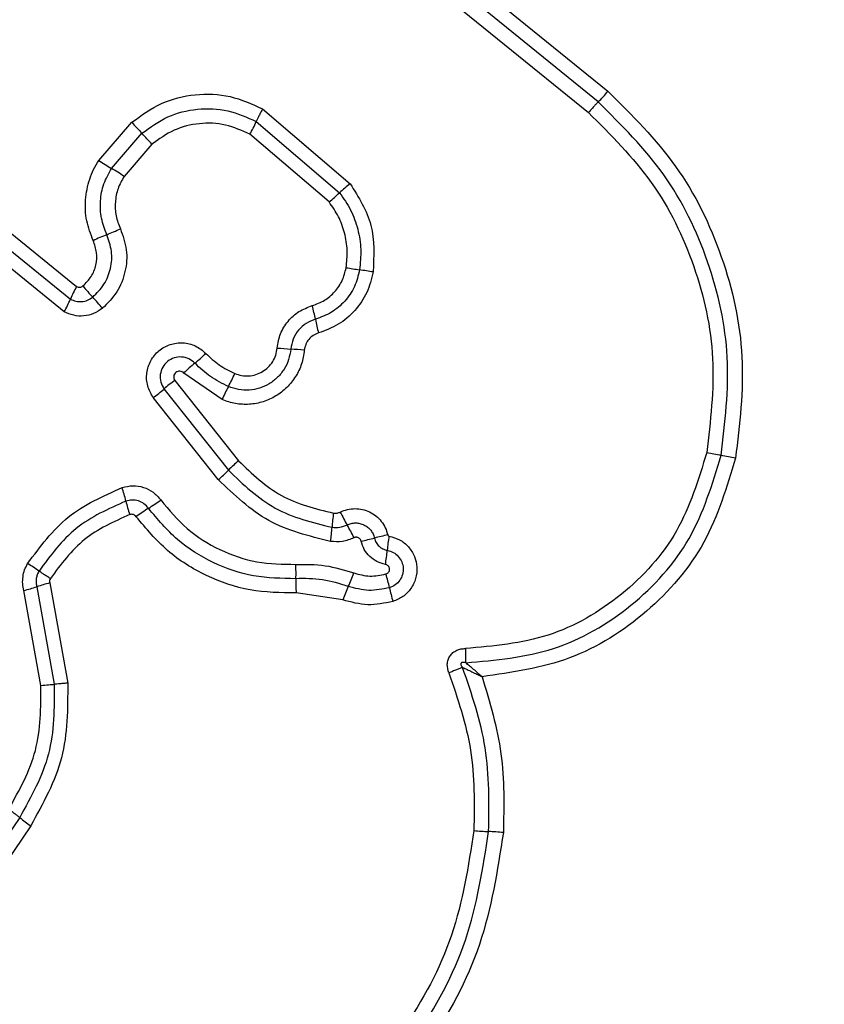
# Model space of a CAD drawing. Units: millimetres. Extents: x 13069 to 23692, y 31318 to 40958.
# Drawn here: x 20328 to 20345, y 38548 to 38570 of the extents above; entities that cross this region are included whole.
import ezdxf

# ---------------------------------------------------------------- set-up
doc = ezdxf.new("R2010")
doc.units = ezdxf.units.MM
doc.header["$LTSCALE"] = 200
doc.layers.add('OTWORY_MONTAŻOWE', color=1, linetype='Continuous')

msp = doc.modelspace()

# ---------------------------------------------------------------- linework, layer by layer
at = {"color": 7, "linetype": 'Continuous', "lineweight": 25}
for p, q in [((20337.55, 38570.521), (20340.473, 38568.15)), ((20340.26, 38567.917), (20337.348, 38570.281)), ((20337.146, 38570.039), (20340.048, 38567.684)), ((20332.936, 38567.766), (20334.846, 38566.133)), ((20329.36, 38566.642), (20330.082, 38567.473)), ((20332.797, 38567.489), (20334.615, 38565.934)), ((20329.636, 38566.467), (20330.301, 38567.232)), ((20334.385, 38565.736), (20332.659, 38567.212)), ((20330.519, 38566.993), (20329.911, 38566.293)), ((20326.679, 38565.676), (20328.875, 38563.89)), ((20326.462, 38565.466), (20328.739, 38563.614)), ((20328.604, 38563.338), (20326.246, 38565.257)), ((20332.053, 38561.422), (20331.217, 38562.002)), ((20331.019, 38561.84), (20332.41, 38560.087)), ((20330.783, 38561.653), (20332.189, 38559.881)), ((20331.969, 38559.676), (20330.548, 38561.467)), ((20328.096, 38555.184), (20327.725, 38557.256)), ((20328.007, 38557.339), (20328.389, 38555.209)), ((20328.29, 38557.422), (20328.682, 38555.234)), ((20334.685, 38557.052), (20333.667, 38557.202)), ((20327.633, 38552.302), (20326.762, 38551.012)), ((20327.874, 38552.122), (20327.002, 38550.833))]:
    msp.add_line(p, q, dxfattribs=at)
at = {"color": 7, "linetype": 'Continuous', "lineweight": 25, "flags": 128}
msp.add_lwpolyline([(20328.096, 38555.184), (20328.14, 38555.188), (20328.183, 38555.192), (20328.224, 38555.195), (20328.264, 38555.199), (20328.3, 38555.202), (20328.333, 38555.204), (20328.363, 38555.207), (20328.389, 38555.209)], dxfattribs=at)
at = {"color": 7, "linetype": 'Continuous', "lineweight": 25}
for centre, radius, start, end in [((20337.654, 38570.507), 3.675, 315.183, 320.0946), ((20334.313, 38571.106), 5.577, 220.6547, 223.9944), ((20330.356, 38568.537), 2.657, 330.0762, 336.7542), ((20326.448, 38563.497), 5.366, 40.6467, 44.1103), ((20334.658, 38574.687), 9.632, 236.6373, 238.5806), ((20325.255, 38559.262), 8.433, 56.4837, 58.6962), ((20336.912, 38563.496), 3.35, 128.0781, 133.2898), ((20332.282, 38568.408), 3.4, 308.2067, 313.3276), ((20331.19, 38560.834), 4.501, 111.58, 115.7125), ((20327.832, 38569.315), 4.62, 291.6305, 295.6428), ((20342.855, 38614.72), 51.066, 260.8774, 261.2108), ((20329.391, 38527.218), 37.465, 80.8517, 81.3078), ((20331.05, 38562.653), 2.502, 150.3906, 157.4332), ((20332.217, 38566.472), 4.106, 218.7414, 223.2657), ((20326.051, 38560.684), 4.351, 38.863, 43.1191), ((20326.362, 38564.608), 2.577, 330.4822, 337.3041), ((20330.973, 38562.605), 3.166, 10.3476, 15.8827), ((20337.138, 38563.725), 3.1, 190.239, 195.9105), ((20329.042, 38565.148), 3.798, 309.476, 314.3148), ((20336.057, 38596.132), 33.702, 265.2291, 265.7333), ((20331.363, 38533.458), 29.147, 85.1117, 85.6966), ((20333.888, 38559.267), 3.823, 129.494, 134.3163), ((20329.486, 38563.179), 3.079, 331.4414, 337.3234), ((20333.111, 38558.947), 3.57, 125.8609, 130.6932), ((20328.578, 38564.202), 3.371, 305.7684, 310.8684), ((20334.829, 38560.265), 3.008, 151.3417, 157.3794), ((20350.691, 38600.583), 41.114, 258.6915, 259.1391), ((20334.787, 38557.318), 3.649, 130.6451, 135.3874), ((20329.632, 38491.369), 70.112, 78.7935, 79.05517), ((20329.661, 38562.365), 3.545, 310.6409, 315.5066), ((20327.441, 38558.647), 2.572, 12.5808, 19.408), ((20332.625, 38559.816), 2.742, 192.8181, 199.2437), ((20327.717, 38563.341), 5.086, 302.4443, 306.085), ((20333.05, 38554.942), 4.864, 122.3794, 126.1943), ((20337.509, 38558.47), 3.062, 171.0625, 176.8873), ((20337.949, 38560.551), 3.676, 205.5004, 210.468), ((20331.448, 38558.8), 3.007, 350.9578, 356.8768), ((20331.55, 38556.788), 3.748, 25.5764, 30.4371), ((20332.494, 38570.112), 12.061, 282.4059, 283.8235), ((20338.243, 38546.765), 11.984, 102.4129, 103.8433), ((20338.879, 38557.868), 3.235, 169.7952, 175.3003), ((20332.456, 38558.392), 3.21, 349.8513, 355.3847), ((20325.781, 38554.492), 3.916, 54.4958, 58.839), ((20330.736, 38557.63), 2.929, 357.7397, 3.8383), ((20331.552, 38558.843), 3.582, 335.2783, 340.3506), ((20336.652, 38557.401), 2.991, 177.8349, 183.8258), ((20332.489, 38556.665), 3.28, 11.4665, 16.8634), ((20325.255, 38566.174), 9.255, 285.482, 287.3023), ((20330.575, 38549.105), 8.625, 105.3603, 107.3195), ((20338.027, 38555.86), 3.548, 155.2427, 160.3715), ((20338.891, 38557.962), 3.252, 191.4341, 196.895), ((20329.571, 38554.648), 3.043, 230.4524, 236.0993), ((20338.42, 38562.965), 10.984, 265.4334, 267.1185), ((20337.257, 38540.151), 11.861, 85.4892, 87.0462)]:
    msp.add_arc(centre, radius, start, end, dxfattribs=at)
for points, knots in [([(20352.459, 38618.419), (20348.113, 38614.072), (20339.419, 38605.379), (20326.296, 38592.256), (20313.173, 38579.133), (20304.48, 38570.439), (20300.133, 38566.093)], [0, 0, 0, 0, 0.25, 0.5, 0.749998, 1, 1, 1, 1]), ([(20330.082, 38567.473), (20330.289, 38567.623), (20330.704, 38567.925), (20331.46, 38568.108), (20332.237, 38568.082), (20332.703, 38567.871), (20332.936, 38567.766)], [0, 0, 0, 0, 0.249872, 0.499935, 0.750036, 1, 1, 1, 1]), ([(20340.473, 38568.15), (20340.998, 38567.628), (20342.049, 38566.584), (20343.031, 38564.561), (20343.523, 38562.363), (20343.346, 38560.882), (20343.258, 38560.144)], [0, 0, 0, 0, 0.249568, 0.498779, 0.750236, 1, 1, 1, 1]), ([(20330.301, 38567.232), (20330.483, 38567.365), (20330.847, 38567.629), (20331.508, 38567.788), (20332.186, 38567.765), (20332.593, 38567.581), (20332.797, 38567.489)], [0, 0, 0, 0, 0.250796, 0.500503, 0.750156, 1, 1, 1, 1]), ([(20332.936, 38567.766), (20332.922, 38567.74), (20332.893, 38567.688), (20332.854, 38567.612), (20332.82, 38567.543), (20332.805, 38567.507), (20332.797, 38567.489)], [0, 0, 0, 0, 0.246457, 0.50044, 0.753444, 1, 1, 1, 1]), ([(20340.26, 38567.917), (20340.246, 38567.903), (20340.217, 38567.873), (20340.163, 38567.816), (20340.106, 38567.752), (20340.067, 38567.706), (20340.048, 38567.684)], [0, 0, 0, 0, 0.246934, 0.499896, 0.753366, 1, 1, 1, 1]), ([(20342.944, 38560.206), (20343.029, 38560.92), (20343.198, 38562.343), (20342.726, 38564.456), (20341.784, 38566.403), (20340.769, 38567.411), (20340.26, 38567.917)], [0, 0, 0, 0, 0.250888, 0.499931, 0.749169, 1, 1, 1, 1]), ([(20340.048, 38567.684), (20340.535, 38567.199), (20341.511, 38566.23), (20342.42, 38564.355), (20342.874, 38562.32), (20342.71, 38560.951), (20342.629, 38560.267)], [0, 0, 0, 0, 0.249948, 0.500029, 0.750116, 1, 1, 1, 1]), ([(20332.659, 38567.212), (20332.484, 38567.291), (20332.134, 38567.449), (20331.552, 38567.468), (20330.986, 38567.332), (20330.675, 38567.106), (20330.519, 38566.993)], [0, 0, 0, 0, 0.2501491, 0.5001419, 0.7501392, 1, 1, 1, 1]), ([(20329.238, 38564.89), (20329.183, 38565.033), (20329.075, 38565.319), (20329.053, 38565.783), (20329.129, 38566.16), (20329.242, 38566.445), (20329.321, 38566.577), (20329.36, 38566.642)], [0, 0, 0, 0, 0.24984, 0.499692, 0.749574, 0.874742, 1, 1, 1, 1]), ([(20329.535, 38565.02), (20329.49, 38565.138), (20329.4, 38565.375), (20329.384, 38565.757), (20329.453, 38566.134), (20329.575, 38566.356), (20329.636, 38566.467)], [0, 0, 0, 0, 0.25025, 0.500124, 0.749903, 1, 1, 1, 1]), ([(20329.911, 38566.293), (20329.862, 38566.205), (20329.765, 38566.03), (20329.712, 38565.731), (20329.723, 38565.429), (20329.795, 38565.242), (20329.831, 38565.149)], [0, 0, 0, 0, 0.250554, 0.499957, 0.750975, 1, 1, 1, 1]), ([(20334.846, 38566.133), (20335.031, 38565.839), (20335.4, 38565.25), (20335.365, 38564.554), (20335.347, 38564.207)], [0, 0, 0, 0, 0.499987, 1, 1, 1, 1]), ([(20334.615, 38565.934), (20334.701, 38565.811), (20334.872, 38565.567), (20335.024, 38565.142), (20335.098, 38564.699), (20335.067, 38564.401), (20335.052, 38564.253)], [0, 0, 0, 0, 0.251236, 0.500415, 0.750616, 1, 1, 1, 1]), ([(20334.759, 38564.299), (20334.772, 38564.426), (20334.798, 38564.68), (20334.734, 38565.059), (20334.605, 38565.422), (20334.459, 38565.631), (20334.385, 38565.736)], [0, 0, 0, 0, 0.248512, 0.500264, 0.748694, 1, 1, 1, 1]), ([(20329.227, 38563.658), (20329.316, 38563.746), (20329.494, 38563.924), (20329.632, 38564.281), (20329.661, 38564.664), (20329.577, 38564.901), (20329.535, 38565.02)], [0, 0, 0, 0, 0.249673, 0.499669, 0.749926, 1, 1, 1, 1]), ([(20329.831, 38565.149), (20329.885, 38564.998), (20329.992, 38564.696), (20329.955, 38564.209), (20329.779, 38563.753), (20329.552, 38563.527), (20329.439, 38563.414)], [0, 0, 0, 0, 0.250032, 0.500368, 0.750415, 1, 1, 1, 1]), ([(20329.015, 38563.902), (20329.079, 38563.967), (20329.208, 38564.095), (20329.309, 38564.355), (20329.329, 38564.632), (20329.268, 38564.804), (20329.238, 38564.89)], [0, 0, 0, 0, 0.249904, 0.500052, 0.749975, 1, 1, 1, 1]), ([(20334.018, 38563.472), (20334.11, 38563.506), (20334.294, 38563.573), (20334.519, 38563.769), (20334.688, 38564.013), (20334.735, 38564.204), (20334.759, 38564.299)], [0, 0, 0, 0, 0.250125, 0.500403, 0.749907, 1, 1, 1, 1]), ([(20335.052, 38564.253), (20335.022, 38564.128), (20334.96, 38563.879), (20334.739, 38563.561), (20334.447, 38563.307), (20334.208, 38563.218), (20334.088, 38563.174)], [0, 0, 0, 0, 0.250572, 0.500472, 0.749865, 1, 1, 1, 1]), ([(20335.347, 38564.207), (20335.309, 38564.053), (20335.233, 38563.747), (20334.961, 38563.353), (20334.6, 38563.04), (20334.305, 38562.93), (20334.157, 38562.875)], [0, 0, 0, 0, 0.24995, 0.499901, 0.749865, 1, 1, 1, 1]), ([(20328.875, 38563.89), (20328.886, 38563.885), (20328.909, 38563.874), (20328.946, 38563.873), (20328.984, 38563.881), (20329.004, 38563.895), (20329.015, 38563.902)], [0, 0, 0, 0, 0.250273, 0.499392, 0.749399, 1, 1, 1, 1]), ([(20328.739, 38563.614), (20328.779, 38563.596), (20328.858, 38563.561), (20328.989, 38563.555), (20329.118, 38563.583), (20329.19, 38563.633), (20329.227, 38563.658)], [0, 0, 0, 0, 0.249331, 0.496665, 0.745438, 1, 1, 1, 1]), ([(20333.254, 38562.547), (20333.272, 38562.652), (20333.309, 38562.863), (20333.48, 38563.139), (20333.719, 38563.358), (20333.919, 38563.434), (20334.018, 38563.472)], [0, 0, 0, 0, 0.249946, 0.499794, 0.750183, 1, 1, 1, 1]), ([(20329.439, 38563.414), (20329.377, 38563.371), (20329.254, 38563.287), (20329.034, 38563.237), (20328.808, 38563.247), (20328.672, 38563.308), (20328.604, 38563.338)], [0, 0, 0, 0, 0.250321, 0.499944, 0.749816, 1, 1, 1, 1]), ([(20334.088, 38563.174), (20334.018, 38563.147), (20333.878, 38563.095), (20333.71, 38562.941), (20333.589, 38562.747), (20333.563, 38562.598), (20333.55, 38562.523)], [0, 0, 0, 0, 0.24914, 0.49837, 0.748678, 1, 1, 1, 1]), ([(20334.157, 38562.875), (20334.115, 38562.859), (20334.035, 38562.827), (20333.938, 38562.741), (20333.871, 38562.629), (20333.855, 38562.544), (20333.846, 38562.5)], [0, 0, 0, 0, 0.260869, 0.500425, 0.739165, 1, 1, 1, 1]), ([(20330.548, 38561.467), (20330.501, 38561.55), (20330.408, 38561.714), (20330.392, 38562.005), (20330.481, 38562.277), (20330.661, 38562.501), (20330.913, 38562.639), (20331.195, 38562.678), (20331.477, 38562.612), (20331.623, 38562.491), (20331.695, 38562.43)], [0, 0, 0, 0, 0.125028, 0.250024, 0.375083, 0.499921, 0.624872, 0.749926, 0.874939, 1, 1, 1, 1]), ([(20331.695, 38562.43), (20331.789, 38562.341), (20331.978, 38562.163), (20332.211, 38562.049), (20332.327, 38561.992)], [0, 0, 0, 0, 0.50141, 1, 1, 1, 1]), ([(20333.846, 38562.5), (20333.831, 38562.399), (20333.8, 38562.197), (20333.665, 38561.919), (20333.474, 38561.678), (20333.23, 38561.491), (20332.95, 38561.364), (20332.648, 38561.308), (20332.393, 38561.322), (20332.195, 38561.366), (20332.1, 38561.403), (20332.053, 38561.422)], [0, 0, 0, 0, 0.124793, 0.249628, 0.374548, 0.499847, 0.624312, 0.750072, 0.874914, 0.937424, 1, 1, 1, 1]), ([(20333.55, 38562.523), (20333.538, 38562.447), (20333.514, 38562.294), (20333.412, 38562.083), (20333.267, 38561.902), (20333.083, 38561.759), (20332.87, 38561.664), (20332.642, 38561.622), (20332.409, 38561.631), (20332.263, 38561.682), (20332.19, 38561.707)], [0, 0, 0, 0, 0.12526, 0.249888, 0.374693, 0.499805, 0.624467, 0.749664, 0.874768, 1, 1, 1, 1]), ([(20332.327, 38561.992), (20332.376, 38561.975), (20332.475, 38561.94), (20332.634, 38561.934), (20332.79, 38561.961), (20332.935, 38562.027), (20333.061, 38562.123), (20333.16, 38562.247), (20333.23, 38562.39), (20333.246, 38562.495), (20333.254, 38562.547)], [0, 0, 0, 0, 0.125074, 0.250227, 0.375286, 0.500202, 0.625096, 0.749921, 0.874727, 1, 1, 1, 1]), ([(20331.456, 38562.216), (20331.414, 38562.252), (20331.33, 38562.322), (20331.167, 38562.361), (20331.004, 38562.341), (20330.856, 38562.263), (20330.747, 38562.133), (20330.692, 38561.972), (20330.701, 38561.8), (20330.756, 38561.702), (20330.783, 38561.653)], [0, 0, 0, 0, 0.124135, 0.247306, 0.370796, 0.495092, 0.620641, 0.747319, 0.873906, 1, 1, 1, 1]), ([(20332.19, 38561.707), (20332.055, 38561.774), (20331.784, 38561.906), (20331.566, 38562.113), (20331.456, 38562.216)], [0, 0, 0, 0, 0.501246, 1, 1, 1, 1]), ([(20331.217, 38562.002), (20331.205, 38562.012), (20331.18, 38562.033), (20331.132, 38562.044), (20331.084, 38562.039), (20331.041, 38562.015), (20331.008, 38561.978), (20330.993, 38561.932), (20330.996, 38561.883), (20331.011, 38561.854), (20331.019, 38561.84)], [0, 0, 0, 0, 0.124811, 0.249566, 0.375046, 0.500371, 0.625914, 0.751092, 0.870449, 1, 1, 1, 1]), ([(20342.629, 38560.267), (20342.449, 38559.676), (20342.088, 38558.494), (20340.825, 38557.1), (20339.203, 38556.153), (20337.975, 38556.044), (20337.361, 38555.989)], [0, 0, 0, 0, 0.249945, 0.500003, 0.75008, 1, 1, 1, 1]), ([(20332.41, 38560.087), (20332.704, 38559.804), (20333.294, 38559.237), (20334.087, 38559.043), (20334.483, 38558.945)], [0, 0, 0, 0, 0.4999685, 1, 1, 1, 1]), ([(20337.37, 38555.678), (20338.02, 38555.736), (20339.32, 38555.852), (20341.036, 38556.854), (20342.372, 38558.328), (20342.753, 38559.579), (20342.944, 38560.206)], [0, 0, 0, 0, 0.2501792, 0.5002121, 0.7498818, 1, 1, 1, 1]), ([(20343.258, 38560.144), (20343.068, 38559.512), (20342.689, 38558.246), (20341.375, 38556.728), (20339.681, 38555.656), (20338.377, 38555.467), (20337.725, 38555.373)], [0, 0, 0, 0, 0.249919, 0.499988, 0.750035, 1, 1, 1, 1]), ([(20332.189, 38559.881), (20332.511, 38559.572), (20333.154, 38558.954), (20334.019, 38558.742), (20334.451, 38558.636)], [0, 0, 0, 0, 0.500797, 1, 1, 1, 1]), ([(20334.418, 38558.327), (20333.949, 38558.442), (20333.012, 38558.673), (20332.317, 38559.342), (20331.969, 38559.676)], [0, 0, 0, 0, 0.500914, 1, 1, 1, 1]), ([(20327.807, 38557.843), (20328.079, 38558.211), (20328.621, 38558.945), (20329.452, 38559.316), (20329.867, 38559.502)], [0, 0, 0, 0, 0.50106, 1, 1, 1, 1]), ([(20329.867, 38559.502), (20329.944, 38559.521), (20330.099, 38559.558), (20330.338, 38559.518), (20330.556, 38559.412), (20330.66, 38559.292), (20330.713, 38559.231)], [0, 0, 0, 0, 0.249733, 0.499861, 0.75018, 1, 1, 1, 1]), ([(20329.952, 38559.207), (20329.569, 38559.036), (20328.803, 38558.694), (20328.304, 38558.018), (20328.055, 38557.68)], [0, 0, 0, 0, 0.500281, 1, 1, 1, 1]), ([(20330.446, 38559.049), (20330.414, 38559.085), (20330.353, 38559.156), (20330.225, 38559.216), (20330.087, 38559.24), (20329.997, 38559.218), (20329.952, 38559.207)], [0, 0, 0, 0, 0.253565, 0.501737, 0.749231, 1, 1, 1, 1]), ([(20330.713, 38559.231), (20330.894, 38559.013), (20331.259, 38558.575), (20331.991, 38558.121), (20332.805, 38557.838), (20333.374, 38557.83), (20333.658, 38557.826)], [0, 0, 0, 0, 0.248978, 0.499714, 0.750106, 1, 1, 1, 1]), ([(20333.663, 38557.514), (20333.352, 38557.519), (20332.731, 38557.528), (20331.843, 38557.837), (20331.043, 38558.332), (20330.645, 38558.811), (20330.446, 38559.049)], [0, 0, 0, 0, 0.249826, 0.500099, 0.750361, 1, 1, 1, 1]), ([(20334.483, 38558.945), (20334.509, 38558.943), (20334.56, 38558.939), (20334.608, 38558.959), (20334.631, 38558.968)], [0, 0, 0, 0, 0.499986, 1, 1, 1, 1]), ([(20334.631, 38558.968), (20334.682, 38558.989), (20334.784, 38559.031), (20334.951, 38559.048), (20335.116, 38559.031), (20335.273, 38558.975), (20335.414, 38558.887), (20335.531, 38558.769), (20335.62, 38558.628), (20335.652, 38558.522), (20335.667, 38558.468)], [0, 0, 0, 0, 0.124956, 0.249799, 0.375283, 0.500003, 0.625384, 0.750184, 0.874973, 1, 1, 1, 1]), ([(20330.036, 38558.912), (20329.687, 38558.756), (20328.988, 38558.443), (20328.532, 38557.826), (20328.304, 38557.517)], [0, 0, 0, 0, 0.499968, 1, 1, 1, 1]), ([(20330.178, 38558.867), (20330.169, 38558.877), (20330.151, 38558.897), (20330.115, 38558.914), (20330.076, 38558.922), (20330.05, 38558.915), (20330.036, 38558.912)], [0, 0, 0, 0, 0.261573, 0.501984, 0.735638, 1, 1, 1, 1]), ([(20333.667, 38557.202), (20333.33, 38557.207), (20332.656, 38557.216), (20331.694, 38557.551), (20330.826, 38558.089), (20330.394, 38558.608), (20330.178, 38558.867)], [0, 0, 0, 0, 0.249949, 0.499989, 0.750068, 1, 1, 1, 1]), ([(20334.781, 38558.687), (20334.81, 38558.699), (20334.869, 38558.723), (20334.965, 38558.733), (20335.06, 38558.723), (20335.15, 38558.691), (20335.23, 38558.64), (20335.298, 38558.572), (20335.349, 38558.492), (20335.367, 38558.431), (20335.376, 38558.4)], [0, 0, 0, 0, 0.12569, 0.250929, 0.376444, 0.501237, 0.625997, 0.750733, 0.875487, 1, 1, 1, 1]), ([(20334.451, 38558.636), (20334.508, 38558.632), (20334.621, 38558.624), (20334.728, 38558.666), (20334.781, 38558.687)], [0, 0, 0, 0, 0.4989107, 1, 1, 1, 1]), ([(20334.93, 38558.406), (20334.848, 38558.374), (20334.683, 38558.308), (20334.506, 38558.321), (20334.418, 38558.327)], [0, 0, 0, 0, 0.50064, 1, 1, 1, 1]), ([(20335.085, 38558.333), (20335.083, 38558.341), (20335.078, 38558.357), (20335.065, 38558.378), (20335.047, 38558.395), (20335.026, 38558.408), (20335.002, 38558.416), (20334.978, 38558.419), (20334.953, 38558.416), (20334.938, 38558.41), (20334.93, 38558.406)], [0, 0, 0, 0, 0.1273631, 0.2492483, 0.3705421, 0.4990691, 0.6272087, 0.749066, 0.8710466, 1, 1, 1, 1]), ([(20335.616, 38557.826), (20335.553, 38557.843), (20335.427, 38557.876), (20335.268, 38557.992), (20335.144, 38558.146), (20335.105, 38558.271), (20335.085, 38558.333)], [0, 0, 0, 0, 0.250412, 0.499894, 0.750018, 1, 1, 1, 1]), ([(20335.376, 38558.4), (20335.386, 38558.367), (20335.408, 38558.3), (20335.475, 38558.219), (20335.558, 38558.159), (20335.623, 38558.142), (20335.656, 38558.133)], [0, 0, 0, 0, 0.258209, 0.508352, 0.755258, 1, 1, 1, 1]), ([(20335.667, 38558.468), (20335.668, 38558.465), (20335.671, 38558.459), (20335.677, 38558.451), (20335.686, 38558.445), (20335.693, 38558.442), (20335.696, 38558.441)], [0, 0, 0, 0, 0.257054, 0.49397, 0.74135, 1, 1, 1, 1]), ([(20335.696, 38558.441), (20335.775, 38558.42), (20335.933, 38558.376), (20336.127, 38558.217), (20336.26, 38558.007), (20336.316, 38557.763), (20336.289, 38557.515), (20336.181, 38557.291), (20336.007, 38557.11), (20335.856, 38557.048), (20335.78, 38557.017)], [0, 0, 0, 0, 0.124714, 0.249507, 0.374731, 0.499965, 0.625167, 0.750423, 0.875247, 1, 1, 1, 1]), ([(20335.656, 38558.133), (20335.701, 38558.121), (20335.792, 38558.096), (20335.903, 38558.004), (20335.979, 38557.884), (20336.012, 38557.745), (20335.996, 38557.603), (20335.935, 38557.474), (20335.835, 38557.371), (20335.747, 38557.335), (20335.704, 38557.317)], [0, 0, 0, 0, 0.125443, 0.250728, 0.375515, 0.500249, 0.624857, 0.749813, 0.87488, 1, 1, 1, 1]), ([(20327.725, 38557.256), (20327.714, 38557.305), (20327.693, 38557.405), (20327.702, 38557.558), (20327.735, 38557.708), (20327.783, 38557.798), (20327.807, 38557.843)], [0, 0, 0, 0, 0.2486164, 0.4997823, 0.7504854, 1, 1, 1, 1]), ([(20328.055, 38557.68), (20328.041, 38557.654), (20328.013, 38557.602), (20327.994, 38557.515), (20327.989, 38557.426), (20328.001, 38557.368), (20328.007, 38557.339)], [0, 0, 0, 0, 0.248902, 0.497856, 0.748004, 1, 1, 1, 1]), ([(20328.304, 38557.517), (20328.279, 38557.532), (20328.228, 38557.564), (20328.159, 38557.608), (20328.099, 38557.648), (20328.069, 38557.67), (20328.055, 38557.68)], [0, 0, 0, 0, 0.247129, 0.500178, 0.75341, 1, 1, 1, 1]), ([(20333.658, 38557.826), (20333.874, 38557.827), (20334.306, 38557.83), (20334.719, 38557.703), (20334.925, 38557.639)], [0, 0, 0, 0, 0.500216, 1, 1, 1, 1]), ([(20334.925, 38557.639), (20335.042, 38557.607), (20335.274, 38557.543), (20335.511, 38557.592), (20335.628, 38557.617)], [0, 0, 0, 0, 0.501491, 1, 1, 1, 1]), ([(20335.628, 38557.617), (20335.64, 38557.621), (20335.662, 38557.63), (20335.688, 38557.657), (20335.704, 38557.69), (20335.708, 38557.727), (20335.7, 38557.762), (20335.679, 38557.793), (20335.651, 38557.817), (20335.628, 38557.823), (20335.616, 38557.826)], [0, 0, 0, 0, 0.124777, 0.250477, 0.375325, 0.50065, 0.625191, 0.750076, 0.874855, 1, 1, 1, 1]), ([(20328.304, 38557.517), (20328.296, 38557.502), (20328.282, 38557.471), (20328.288, 38557.438), (20328.29, 38557.422)], [0, 0, 0, 0, 0.498429, 1, 1, 1, 1]), ([(20334.805, 38557.345), (20334.62, 38557.403), (20334.247, 38557.518), (20333.858, 38557.516), (20333.663, 38557.514)], [0, 0, 0, 0, 0.498978, 1, 1, 1, 1]), ([(20335.704, 38557.317), (20335.553, 38557.286), (20335.251, 38557.223), (20334.954, 38557.305), (20334.805, 38557.345)], [0, 0, 0, 0, 0.500533, 1, 1, 1, 1]), ([(20335.78, 38557.017), (20335.596, 38556.979), (20335.228, 38556.902), (20334.866, 38557.002), (20334.685, 38557.052)], [0, 0, 0, 0, 0.499872, 1, 1, 1, 1]), ([(20337.001, 38555.458), (20336.982, 38555.52), (20336.955, 38555.615), (20336.979, 38555.744), (20337.022, 38555.831), (20337.088, 38555.904), (20337.171, 38555.955), (20337.264, 38555.985), (20337.329, 38555.988), (20337.361, 38555.989)], [0, 0, 0, 0, 0.248505, 0.374729, 0.499269, 0.622957, 0.749642, 0.874659, 1, 1, 1, 1]), ([(20337.361, 38555.989), (20337.361, 38555.959), (20337.361, 38555.9), (20337.362, 38555.814), (20337.365, 38555.737), (20337.368, 38555.697), (20337.37, 38555.678)], [0, 0, 0, 0, 0.246853, 0.500022, 0.753131, 1, 1, 1, 1]), ([(20337.301, 38555.578), (20337.281, 38555.57), (20337.24, 38555.554), (20337.165, 38555.524), (20337.084, 38555.492), (20337.028, 38555.469), (20337.001, 38555.458)], [0, 0, 0, 0, 0.246824, 0.500236, 0.753658, 1, 1, 1, 1]), ([(20337.37, 38555.678), (20337.348, 38555.684), (20337.319, 38555.692), (20337.285, 38555.685), (20337.274, 38555.678), (20337.267, 38555.671), (20337.264, 38555.663), (20337.261, 38555.651), (20337.265, 38555.631), (20337.278, 38555.605), (20337.293, 38555.588), (20337.301, 38555.578)], [0, 0, 0, 0, 0.3205749, 0.421925, 0.4634314, 0.5023338, 0.5406373, 0.5823125, 0.6822758, 0.8172544, 1, 1, 1, 1]), ([(20337.868, 38551.996), (20337.878, 38552.61), (20337.898, 38553.837), (20337.5, 38554.998), (20337.301, 38555.578)], [0, 0, 0, 0, 0.500501, 1, 1, 1, 1]), ([(20337.301, 38555.578), (20337.333, 38555.563), (20337.397, 38555.534), (20337.54, 38555.465), (20337.651, 38555.41), (20337.725, 38555.373)], [0, 0, 0, 0, 0.250849, 0.501346, 1, 1, 1, 1]), ([(20337.725, 38555.373), (20337.664, 38555.427), (20337.571, 38555.509), (20337.451, 38555.611), (20337.397, 38555.655), (20337.37, 38555.678)], [0, 0, 0, 0, 0.498309, 0.749355, 1, 1, 1, 1]), ([(20337.001, 38555.458), (20337.192, 38554.9), (20337.575, 38553.785), (20337.556, 38552.606), (20337.546, 38552.017)], [0, 0, 0, 0, 0.4999968, 1, 1, 1, 1]), ([(20337.725, 38555.373), (20337.893, 38554.818), (20338.228, 38553.71), (20338.203, 38552.552), (20338.19, 38551.975)], [0, 0, 0, 0, 0.500967, 1, 1, 1, 1]), ([(20327.394, 38552.48), (20327.626, 38552.898), (20328.092, 38553.738), (20328.095, 38554.701), (20328.096, 38555.184)], [0, 0, 0, 0, 0.498263, 1, 1, 1, 1]), ([(20328.389, 38555.209), (20328.388, 38554.692), (20328.385, 38553.657), (20327.884, 38552.753), (20327.633, 38552.302)], [0, 0, 0, 0, 0.499737, 1, 1, 1, 1]), ([(20328.682, 38555.234), (20328.681, 38554.68), (20328.678, 38553.572), (20328.142, 38552.606), (20327.874, 38552.122)], [0, 0, 0, 0, 0.4999247, 1, 1, 1, 1]), ([(20328.682, 38555.234), (20328.653, 38555.232), (20328.594, 38555.227), (20328.513, 38555.22), (20328.441, 38555.214), (20328.406, 38555.211), (20328.389, 38555.209)], [0, 0, 0, 0, 0.247228, 0.500391, 0.753203, 1, 1, 1, 1]), ([(20327.394, 38552.48), (20327.418, 38552.463), (20327.467, 38552.43), (20327.533, 38552.381), (20327.591, 38552.337), (20327.619, 38552.313), (20327.633, 38552.302)], [0, 0, 0, 0, 0.249743, 0.500022, 0.749944, 1, 1, 1, 1]), ([(20338.19, 38551.975), (20338.061, 38551.147), (20337.804, 38549.492), (20336.599, 38547.258), (20334.891, 38545.414), (20332.746, 38544.096), (20330.331, 38543.393), (20327.823, 38543.366), (20325.365, 38543.97), (20323.969, 38544.886), (20323.271, 38545.344)], [0, 0, 0, 0, 0.124983, 0.249974, 0.374988, 0.50001, 0.62503, 0.750045, 0.875063, 1, 1, 1, 1]), ([(20323.44, 38545.584), (20324.119, 38545.139), (20325.472, 38544.252), (20327.85, 38543.671), (20330.27, 38543.698), (20332.603, 38544.377), (20334.677, 38545.65), (20336.327, 38547.432), (20337.495, 38549.592), (20337.743, 38551.193), (20337.868, 38551.996)], [0, 0, 0, 0, 0.125592, 0.250383, 0.375053, 0.499947, 0.62496, 0.749919, 0.874678, 1, 1, 1, 1]), ([(20337.546, 38552.017), (20337.426, 38551.244), (20337.186, 38549.698), (20336.06, 38547.612), (20334.464, 38545.889), (20332.46, 38544.659), (20330.204, 38544.003), (20327.861, 38543.977), (20325.565, 38544.542), (20324.261, 38545.397), (20323.609, 38545.825)], [0, 0, 0, 0, 0.124934, 0.249958, 0.374982, 0.500005, 0.62503, 0.750047, 0.875073, 1, 1, 1, 1]), ([(20300.133, 38550.183), (20304.48, 38545.836), (20313.173, 38537.143), (20326.296, 38524.02), (20339.419, 38510.897), (20348.113, 38502.204), (20352.459, 38497.857)], [0, 0, 0, 0, 0.249998, 0.499999, 0.749997, 1, 1, 1, 1])]:
    msp.add_open_spline(points, degree=3, knots=knots, dxfattribs=at)
at = {"layer": 'OTWORY_MONTAŻOWE', "lineweight": 18}
msp.add_circle((20360.414, 38558.138), 200, dxfattribs=at)

doc.saveas('drawing.dxf')
